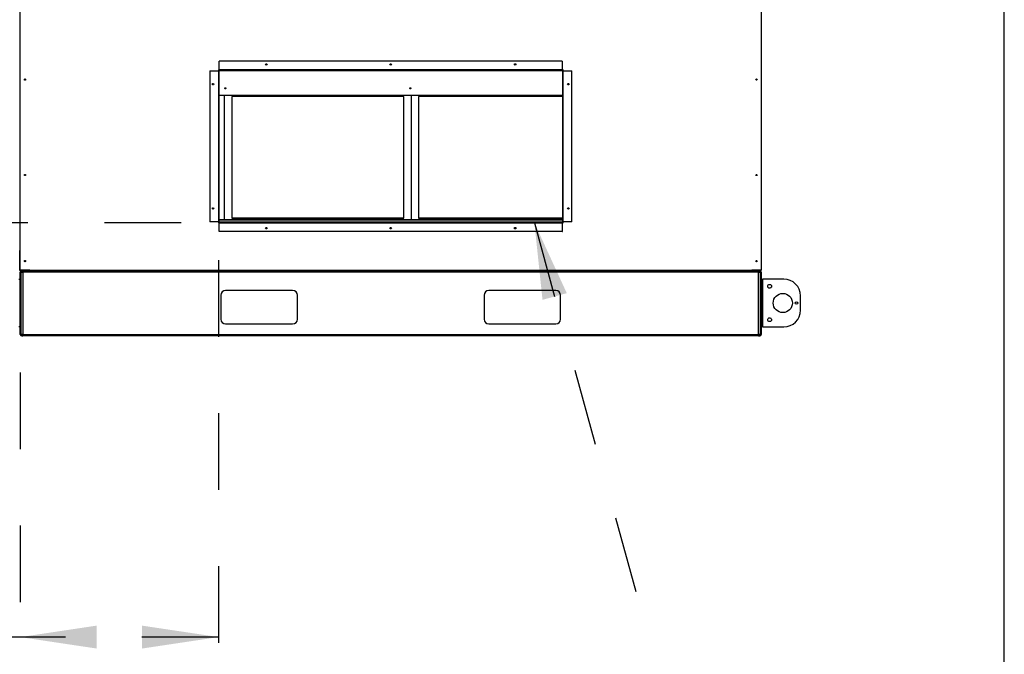
# Model space of a CAD drawing. Units: inches. Extents: x 0.3 to 10.6, y 0.4 to 8.2.
# Drawn here: x 9.3 to 10.6, y 2.4 to 3.3 of the extents above; entities that cross this region are included whole.
import ezdxf

# ---------------------------------------------------------------- set-up
doc = ezdxf.new("R2010")
doc.units = ezdxf.units.IN
doc.header["$MEASUREMENT"] = 0
doc.linetypes.add('HIDDEN', pattern=[0.075, 0.05, -0.025])
doc.layers.add('DRAWING_FORMAT_LINES', color=7, linetype='Continuous', lineweight=25)
doc.layers.add('SERVICE_AREA_LINE', color=7, linetype='HIDDEN')
doc.styles.add('SLDTEXTSTYLE0', font='GOTHIC.TTF', dxfattribs={"width": 0.913})
doc.styles.get("Standard").update_dxf_attribs({"font": 'GOTHIC.TTF'})
doc.dimstyles.new('SLDDIMSTYLE0', dxfattribs={"dimtxt": 0.083333, "dimasz": 0.1, "dimexe": 0, "dimexo": 0.0625, "dimgap": 0.020833, "dimtad": 0, "dimtih": 1, "dimtoh": 1, "dimdec": 6, "dimlfac": 80, "dimrnd": 1e-09, "dimzin": 12, "dimdsep": 46, "dimlunit": 5, "dimtxsty": 'SLDTEXTSTYLE0', "dimsah": 1, "dimcen": 0.09, "dimadec": 0, "dimazin": 3, "dimtfac": 1, "dimtdec": 3, "dimtofl": 0, "dimtmove": 0, "dimatfit": 3, "dimfxl": 1, "dimfrac": 2, "dimtolj": 1, "dimtzin": 12, "dimarcsym": 0})
doc.dimstyles.new('SLDDIMSTYLE1', dxfattribs={"dimtxt": 0.083333, "dimasz": 0.1, "dimexe": 0, "dimexo": 0.0625, "dimgap": 0.020833, "dimtad": 0, "dimtih": 1, "dimtoh": 1, "dimdec": 6, "dimlfac": 80, "dimrnd": 1e-09, "dimzin": 12, "dimdsep": 46, "dimlunit": 5, "dimtxsty": 'SLDTEXTSTYLE0', "dimsah": 1, "dimcen": 0.09, "dimadec": 0, "dimazin": 3, "dimtfac": 1, "dimtdec": 3, "dimtmove": 0, "dimatfit": 0, "dimfxl": 1, "dimfrac": 2, "dimtolj": 1, "dimtzin": 12, "dimarcsym": 0})
doc.dimstyles.new('SLDDIMSTYLE2', dxfattribs={"dimtxt": 0.083333, "dimasz": 0.1, "dimexe": 0, "dimexo": 0.0625, "dimgap": 0.020833, "dimtad": 0, "dimtih": 1, "dimtoh": 1, "dimlfac": 80, "dimrnd": 1e-09, "dimzin": 12, "dimdsep": 46, "dimlunit": 5, "dimtxsty": 'SLDTEXTSTYLE0', "dimsah": 1, "dimcen": 0.09, "dimadec": 0, "dimazin": 3, "dimtfac": 1, "dimtdec": 3, "dimtofl": 0, "dimtmove": 0, "dimatfit": 3, "dimfxl": 1, "dimfrac": 2, "dimtolj": 1, "dimtzin": 12, "dimarcsym": 0})
doc.dimstyles.new('SLDDIMSTYLE3', dxfattribs={"dimtxt": 0.18, "dimasz": 0.1, "dimexe": 0, "dimexo": 0.0625, "dimgap": 0, "dimtad": 0, "dimtih": 1, "dimtoh": 1, "dimdec": 0, "dimrnd": 1e-09, "dimzin": 0, "dimdsep": 46, "dimlunit": 5, "dimtxsty": 'Standard', "dimsah": 1, "dimcen": 0.09, "dimadec": 0, "dimazin": 0, "dimtfac": 0.1, "dimtdec": 0, "dimtofl": 0, "dimtmove": 0, "dimatfit": 3, "dimfxl": 1, "dimfrac": 2, "dimtolj": 1, "dimtzin": 0, "dimarcsym": 0})

# ---------------------------------------------------------------- blocks, each defined once
blk = doc.blocks.new('_D_3')
at = {"layer": 'SERVICE_AREA_LINE'}
for p, q in [((9.1647, 2.9854), (9.1647, 3.2354)), ((9.5147, 2.9854), (9.0397, 2.9854)), ((9.2581, 2.8375), (9.0397, 2.8375)), ((9.1647, 2.6488), (9.1647, 2.8375)), ((9.0616, 2.6488), (9.1647, 2.6488))]:
    blk.add_line(p, q, dxfattribs=at)
for points in [[(9.1647, 2.9854), (9.1797, 3.0854), (9.1497, 3.0854)], [(9.1647, 2.8375), (9.1497, 2.7375), (9.1797, 2.7375)]]:
    blk.add_solid(points, dxfattribs=at)
at = {"layer": 'SERVICE_AREA_LINE', "insert": (8.7015, 2.689), "char_height": 0.08333, "attachment_point": 1, "style": 'SLDTEXTSTYLE0'}
blk.add_mtext('11 7/8"', dxfattribs=at)
blk = doc.blocks.new('_D_4')
at = {"layer": 'SERVICE_AREA_LINE'}
for p, q in [((9.3047, 2.9708), (9.3047, 3.9359)), ((9.5652, 3.6577), (9.5652, 3.9359)), ((9.3047, 3.8109), (9.0141, 3.8109)), ((9.5652, 3.8109), (9.3047, 3.8109))]:
    blk.add_line(p, q, dxfattribs=at)
for points in [[(9.3047, 3.8109), (9.4047, 3.7959), (9.4047, 3.8259)], [(9.5652, 3.8109), (9.4652, 3.8259), (9.4652, 3.7959)]]:
    blk.add_solid(points, dxfattribs=at)
at = {"layer": 'SERVICE_AREA_LINE', "insert": (8.6541, 3.8511), "char_height": 0.08333, "attachment_point": 1, "style": 'SLDTEXTSTYLE0'}
blk.add_mtext('20 7/8"', dxfattribs=at)
blk = doc.blocks.new('_D_5')
at = {"layer": 'SERVICE_AREA_LINE'}
for p, q in [((9.5168, 3.4124), (8.8134, 3.4124)), ((8.9384, 3.4124), (8.9384, 3.1984)), ((8.9384, 2.8375), (8.9384, 3.066)), ((9.2581, 2.8375), (8.8134, 2.8375))]:
    blk.add_line(p, q, dxfattribs=at)
for points in [[(8.9384, 3.4124), (8.9234, 3.3124), (8.9534, 3.3124)], [(8.9384, 2.8375), (8.9534, 2.9375), (8.9234, 2.9375)]]:
    blk.add_solid(points, dxfattribs=at)
at = {"layer": 'SERVICE_AREA_LINE', "insert": (8.8597, 3.1724), "char_height": 0.08333, "attachment_point": 1, "style": 'SLDTEXTSTYLE0'}
blk.add_mtext('46"', dxfattribs=at)
blk = doc.blocks.new('_D_6')
at = {"layer": 'SERVICE_AREA_LINE'}
for p, q in [((9.5637, 2.9364), (9.5637, 2.3188)), ((9.3047, 2.7895), (9.3047, 2.3188)), ((9.3047, 2.4438), (8.9949, 2.4438)), ((9.5637, 2.4438), (9.3047, 2.4438))]:
    blk.add_line(p, q, dxfattribs=at)
for points in [[(9.3047, 2.4438), (9.4047, 2.4288), (9.4047, 2.4588)], [(9.5637, 2.4438), (9.4637, 2.4588), (9.4637, 2.4288)]]:
    blk.add_solid(points, dxfattribs=at)
at = {"layer": 'SERVICE_AREA_LINE', "insert": (8.6348, 2.4841), "char_height": 0.08333, "attachment_point": 1, "style": 'SLDTEXTSTYLE0'}
blk.add_mtext('20 3/4"', dxfattribs=at)

msp = doc.modelspace()

# ---------------------------------------------------------------- linework, layer by layer
at = {"color": 7, "linetype": 'Continuous', "lineweight": 25}
for p, q in [((9.30473791, 2.92356479), (9.30473791, 3.29681478)), ((10.2724879, 3.29681478), (10.2724879, 2.92356479)), ((9.56473792, 3.1851898), (9.56473792, 3.1966898)), ((10.01248792, 3.1966898), (9.56473792, 3.1966898)), ((10.01248792, 3.1966898), (10.01248792, 3.1851898)), ((9.55223789, 3.18418978), (9.55223789, 2.98643979)), ((9.55223789, 3.18418978), (9.5637379, 3.18418978)), ((9.56473792, 3.18531479), (9.56361291, 3.18531479)), ((9.56361291, 3.18531479), (9.56361291, 3.18418978)), ((9.5637379, 3.18418978), (9.5637379, 2.98643979)), ((9.5637379, 3.18418978), (9.5639879, 3.18418978)), ((9.56448791, 3.18418978), (9.5639879, 3.18418978)), ((9.5639879, 2.98643979), (9.5639879, 3.18418978)), ((9.56448791, 2.98643979), (9.56448791, 3.18418978)), ((9.56473792, 3.18493979), (9.56473792, 3.1851898)), ((10.01248792, 3.1851898), (9.56473792, 3.1851898)), ((9.56473792, 3.18493979), (9.56473792, 3.18443978)), ((9.56473792, 3.18493979), (10.01248792, 3.18493979)), ((9.56473792, 3.18443978), (10.01248792, 3.18443978)), ((10.0136129, 3.18531479), (10.01248792, 3.18531479)), ((10.01248792, 3.1851898), (10.01248792, 3.18493979)), ((10.01248792, 3.18443978), (10.01248792, 3.18493979)), ((10.01273789, 3.18418978), (10.01273789, 2.98643979)), ((10.01323791, 3.18418978), (10.01273789, 3.18418978)), ((10.01323791, 3.18418978), (10.01323791, 2.98643979)), ((10.01323791, 3.18418978), (10.01348788, 3.18418978)), ((10.01348788, 2.98643979), (10.01348788, 3.18418978)), ((10.01348788, 3.18418978), (10.02498788, 3.18418978)), ((10.0136129, 3.18418978), (10.0136129, 3.18531479)), ((10.02498788, 2.98643979), (10.02498788, 3.18418978)), ((9.56448791, 3.15235764), (10.01273789, 3.15235764)), ((9.57153792, 2.98929881), (9.57153792, 3.15235764)), ((9.58091292, 3.15060755), (9.58091292, 2.99150852)), ((9.80591289, 3.15060755), (9.58091292, 3.15060755)), ((9.80591289, 2.99150852), (9.80591289, 3.15060755)), ((9.81528789, 3.15235764), (9.81528789, 2.98929881)), ((9.82466289, 3.15060755), (9.82466289, 2.99150852)), ((10.01273789, 3.15060755), (9.82466289, 3.15060755)), ((9.5637379, 2.98643979), (9.55223789, 2.98643979)), ((9.56361291, 2.98643979), (9.56361291, 2.98531479)), ((9.56361291, 2.98531479), (9.56448791, 2.98531479)), ((9.5639879, 2.98643979), (9.5637379, 2.98643979)), ((9.5639879, 2.98643979), (9.56448791, 2.98643979)), ((10.01273789, 2.98929881), (9.56448791, 2.98929881)), ((10.01273789, 2.98883919), (9.56448791, 2.98883919)), ((9.56448791, 2.98568979), (9.56448791, 2.98618979)), ((10.01248792, 2.98618979), (9.56448791, 2.98618979)), ((10.01248792, 2.98568979), (9.56448791, 2.98568979)), ((9.56448791, 2.98568979), (9.56448791, 2.98543979)), ((9.56448791, 2.98543979), (10.01248792, 2.98543979)), ((9.56448791, 2.97393979), (9.56448791, 2.98543979)), ((9.58091292, 2.99177369), (9.80591289, 2.99177369)), ((9.58091292, 2.99150852), (9.80591289, 2.99150852)), ((9.82466289, 2.99177369), (10.01273789, 2.99177369)), ((9.82466289, 2.99150852), (10.01273789, 2.99150852)), ((10.01248792, 2.98568979), (10.01248792, 2.98618979)), ((10.01248792, 2.98543979), (10.01248792, 2.98568979)), ((10.01248792, 2.98543979), (10.01248792, 2.97393979)), ((10.01273789, 2.98643979), (10.01323791, 2.98643979)), ((10.01273789, 2.98573268), (10.01273789, 2.98543979)), ((10.01273789, 2.97393979), (10.01273789, 2.98543979)), ((10.01273789, 2.98531479), (10.0136129, 2.98531479)), ((10.01348788, 2.98643979), (10.01323791, 2.98643979)), ((10.02498788, 2.98643979), (10.01348788, 2.98643979)), ((10.0136129, 2.98531479), (10.0136129, 2.98643979)), ((10.01248792, 2.97393979), (9.56448791, 2.97393979)), ((10.01248792, 2.97393979), (10.01273789, 2.97393979)), ((9.30380041, 2.96698666), (9.30473791, 2.96698666)), ((9.30380041, 2.94898667), (9.30473791, 2.94898667)), ((9.30423791, 2.92281479), (9.30423791, 2.94898667)), ((9.30423791, 2.92281479), (9.30473791, 2.92281479)), ((9.30473791, 2.92281479), (9.30473791, 2.92356479)), ((9.31723791, 2.92356479), (9.30473791, 2.92356479)), ((9.30473791, 2.92281479), (9.30498791, 2.92281479)), ((9.30608791, 2.92078979), (9.30473791, 2.92078979)), ((9.30473791, 2.83953979), (9.30473791, 2.92078979)), ((9.30548791, 2.92281479), (9.30498791, 2.92281479)), ((9.31623791, 2.92340318), (9.30548791, 2.92340318)), ((9.30548791, 2.92331479), (9.30548791, 2.92281479)), ((9.30548791, 2.92331479), (9.31623791, 2.92331479)), ((9.30548791, 2.92281479), (9.31623791, 2.92281479)), ((9.30573791, 2.92331479), (9.30573791, 2.92340318)), ((9.30608791, 2.92078979), (9.30811291, 2.92078979)), ((9.30608791, 2.83953979), (9.30608791, 2.92078979)), ((9.30676291, 2.92146479), (9.30676291, 2.92281479)), ((9.30811291, 2.92146479), (9.30676291, 2.92146479)), ((9.30811291, 2.92078979), (9.30811291, 2.92281479)), ((10.2691129, 2.92078979), (9.30811291, 2.92078979)), ((9.30811291, 2.92078979), (9.30811291, 2.83953979)), ((9.31623791, 2.92356479), (9.31623791, 2.92340318)), ((9.31623791, 2.92281479), (9.31623791, 2.92331479)), ((9.31623791, 2.92331479), (9.31648791, 2.92331479)), ((9.31623791, 2.92281479), (9.31723791, 2.92281479)), ((9.31648791, 2.92356479), (9.31648791, 2.92331479)), ((9.31673791, 2.92281479), (9.31673791, 2.92336452)), ((9.31723791, 2.92281479), (9.31723791, 2.92356479)), ((9.31723791, 2.92356479), (10.25998793, 2.92356479)), ((9.31723791, 2.92281479), (10.25998793, 2.92281479)), ((10.25998793, 2.92356479), (10.25998793, 2.92281479)), ((10.2724879, 2.92356479), (10.25998793, 2.92356479)), ((10.25998793, 2.92281479), (10.2609879, 2.92281479)), ((10.26073792, 2.92356479), (10.26073792, 2.92331479)), ((10.26073792, 2.92331479), (10.2609879, 2.92331479)), ((10.2609879, 2.92340318), (10.2609879, 2.92356479)), ((10.27173791, 2.92340318), (10.2609879, 2.92340318)), ((10.2609879, 2.92281479), (10.2609879, 2.92331479)), ((10.2609879, 2.92331479), (10.27173791, 2.92331479)), ((10.2609879, 2.92281479), (10.27173791, 2.92281479)), ((10.2691129, 2.92281479), (10.2691129, 2.92078979)), ((10.27046292, 2.92146479), (10.2691129, 2.92146479)), ((10.2691129, 2.83953979), (10.2691129, 2.92078979)), ((10.2691129, 2.92078979), (10.27113793, 2.92078979)), ((10.27046292, 2.92146479), (10.27046292, 2.92281479)), ((10.27113793, 2.92078979), (10.2724879, 2.92078979)), ((10.27113793, 2.92078979), (10.27113793, 2.83953979)), ((10.27148794, 2.92331479), (10.27148794, 2.92340318)), ((10.27173791, 2.92331479), (10.27173791, 2.92281479)), ((10.2724879, 2.92078979), (10.2724879, 2.83953979)), ((9.30271291, 2.91173354), (9.30473791, 2.91173354)), ((10.2724879, 2.91173354), (10.27451293, 2.91173354)), ((10.27451293, 2.84923354), (10.27451293, 2.91173354)), ((10.30196292, 2.91173354), (10.27451293, 2.91173354)), ((9.66048791, 2.89686729), (9.57298791, 2.89686729)), ((10.0042379, 2.89686729), (9.91673793, 2.89686729)), ((9.5667379, 2.89061729), (9.5667379, 2.85936729)), ((9.66673792, 2.85936729), (9.66673792, 2.89061729)), ((9.91048789, 2.89061729), (9.91048789, 2.85936729)), ((10.01048794, 2.85936729), (10.01048794, 2.89061729)), ((10.32383794, 2.87110854), (10.32383794, 2.88985854)), ((9.30473791, 2.84923354), (9.30271291, 2.84923354)), ((9.57298791, 2.85311729), (9.66048791, 2.85311729)), ((9.91673793, 2.85311729), (10.0042379, 2.85311729)), ((10.27451293, 2.84923354), (10.2724879, 2.84923354)), ((10.27451293, 2.84923354), (10.30196292, 2.84923354)), ((9.30608791, 2.83953979), (9.30473791, 2.83953979)), ((9.30811291, 2.83953979), (9.30608791, 2.83953979)), ((9.30676291, 2.83886479), (9.30676291, 2.83751479)), ((9.30676291, 2.83886479), (9.30811291, 2.83886479)), ((9.30676291, 2.83751479), (9.30811291, 2.83751479)), ((9.30811291, 2.83953979), (10.2691129, 2.83953979)), ((9.30811291, 2.83751479), (9.30811291, 2.83953979)), ((10.2691129, 2.83751479), (9.30811291, 2.83751479)), ((10.27113793, 2.83953979), (10.2691129, 2.83953979)), ((10.2691129, 2.83953979), (10.2691129, 2.83751479)), ((10.2691129, 2.83886479), (10.27046292, 2.83886479)), ((10.2691129, 2.83751479), (10.27046292, 2.83751479)), ((10.27046292, 2.83886479), (10.27046292, 2.83751479)), ((10.27113793, 2.83953979), (10.2724879, 2.83953979))]:
    msp.add_line(p, q, dxfattribs=at)
at = {"color": 8, "linetype": 'Continuous', "lineweight": 25}
for p, q in [((10.01248792, 2.98543979), (10.01273789, 2.98543979)), ((9.30498791, 2.92281479), (9.30498791, 2.92301419)), ((9.30548791, 2.92340318), (9.30548791, 2.92356479)), ((10.27173791, 2.92356479), (10.27173791, 2.92340318))]:
    msp.add_line(p, q, dxfattribs=at)
at = {"color": 7, "linetype": 'Continuous', "lineweight": 25, "flags": 128}
for points in [[(9.57346081, 3.16119646), (9.57339373, 3.16095802), (9.57320271, 3.16075585), (9.57291681, 3.16062078), (9.57257956, 3.16057334), (9.57224232, 3.16062078), (9.57195644, 3.16075585), (9.5717654, 3.16095802), (9.57169831, 3.16119646), (9.5717654, 3.16143494), (9.57195644, 3.1616371), (9.57224232, 3.16177218), (9.57257956, 3.16181961), (9.57291681, 3.16177218), (9.57320271, 3.1616371), (9.57339373, 3.16143494), (9.57346081, 3.16119646)], [(9.81512749, 3.16119646), (9.81506044, 3.16095802), (9.81486936, 3.16075585), (9.81458349, 3.16062078), (9.81424621, 3.16057334), (9.813909, 3.16062078), (9.81362312, 3.16075585), (9.81343205, 3.16095802), (9.81336499, 3.16119646), (9.81343205, 3.16143494), (9.81362312, 3.1616371), (9.813909, 3.16177218), (9.81424621, 3.16181961), (9.81458349, 3.16177218), (9.81486936, 3.1616371), (9.81506044, 3.16143494), (9.81512749, 3.16119646)]]:
    msp.add_lwpolyline(points, dxfattribs=at)
at = {"color": 7, "linetype": 'Continuous', "lineweight": 25}
for centre, radius in [((9.62611291, 3.19231479), 0.000975), ((9.78861291, 3.19231479), 0.000975), ((9.95111291, 3.19231479), 0.000975), ((9.31098791, 3.17256479), 0.00080312), ((9.55661291, 3.16656479), 0.000975), ((10.02061291, 3.16656479), 0.000975), ((10.26623791, 3.17256479), 0.00080312), ((9.31098791, 3.04781479), 0.00080313), ((10.26623791, 3.04781479), 0.00080313), ((9.55661291, 3.00406479), 0.000975), ((10.02061291, 3.00406479), 0.000975), ((9.62611291, 2.97831479), 0.000975), ((9.78861291, 2.97831479), 0.000975), ((9.95111291, 2.97831479), 0.000975), ((9.31098791, 2.93531479), 0.00080313), ((10.26623791, 2.93531479), 0.00080313), ((10.28342541, 2.90235854), 0.00248125), ((10.30061291, 2.88048354), 0.0125), ((10.31847541, 2.88048354), 0.0016625), ((10.28342541, 2.85860854), 0.00248125)]:
    msp.add_circle(centre, radius, dxfattribs=at)
for centre, radius, start, end in [((9.56473791, 3.18418979), 0.00075, 90, 180), ((9.56473791, 3.18418979), 0.00025, 90, 180), ((10.01248791, 3.18418979), 0.00075, 0, 90), ((10.01248791, 3.18418979), 0.00025, 0, 90), ((9.57257958, 3.16202176), 0.00101271, 216.0152831, 323.9847169), ((9.57249922, 3.16186972), 0.00078783, 208.38989766, 275.85290727), ((9.57254581, 3.16237579), 0.00093685, 231.56177511, 272.06491651), ((9.57261335, 3.16237579), 0.00093686, 267.93350181, 308.43818906), ((9.57265993, 3.16186973), 0.00078784, 264.14538863, 331.61001015), ((9.81424624, 3.16202174), 0.00101268, 216.01488906, 323.98511094), ((9.81416593, 3.1618698), 0.0007879, 208.39569852, 275.84870591), ((9.81421258, 3.16237617), 0.00093722, 231.57017186, 272.05651976), ((9.8142799, 3.16237618), 0.00093724, 267.94031701, 308.42975648), ((9.81432655, 3.16186981), 0.00078792, 264.14788597, 331.60411707), ((9.56473791, 2.98643979), 0.00075, 180, 250.52877937), ((9.56473791, 2.98643979), 0.00025, 180, 270), ((10.01248791, 2.98643979), 0.00075, 270, 0), ((10.01248791, 2.98643979), 0.00025, 270, 0), ((9.30676291, 2.92078979), 0.002025, 90, 180), ((9.30676291, 2.92078979), 0.000675, 90, 180), ((10.27046291, 2.92078979), 0.002025, 0, 90), ((10.27046291, 2.92078979), 0.000675, 0, 90), ((10.30196291, 2.88985854), 0.021875, 0, 90), ((9.57298791, 2.89061729), 0.00625, 90, 180), ((9.66048791, 2.89061729), 0.00625, 0, 90), ((9.91673791, 2.89061729), 0.00625, 90, 180), ((10.00423791, 2.89061729), 0.00625, 0, 90), ((10.30196291, 2.87110854), 0.021875, 270, 0), ((9.57298791, 2.85936729), 0.00625, 180, 270), ((9.66048791, 2.85936729), 0.00625, 270, 0), ((9.91673791, 2.85936729), 0.00625, 180, 270), ((10.00423791, 2.85936729), 0.00625, 270, 0), ((9.30676291, 2.83953979), 0.002025, 180, 270), ((9.30676291, 2.83953979), 0.000675, 180, 270), ((10.27046291, 2.83953979), 0.000675, 270, 0), ((10.27046291, 2.83953979), 0.002025, 270, 0)]:
    msp.add_arc(centre, radius, start, end, dxfattribs=at)
for points, knots in [([(9.30548791, 2.92340318), (9.30538963, 2.92341664), (9.30519308, 2.92344358), (9.30494516, 2.92348398), (9.30477173, 2.92352439), (9.30474918, 2.92355132), (9.30473791, 2.92356479)], [0, 0, 0, 0, 0.2499986782, 0.4999912424, 0.7499910779, 1, 1, 1, 1]), ([(9.30473791, 2.92356479), (9.30474918, 2.92346651), (9.30477173, 2.92326995), (9.30494516, 2.92302205), (9.30519308, 2.92284861), (9.30538963, 2.92282606), (9.30548791, 2.92281479)], [0, 0, 0, 0, 0.2499992825, 0.5000019182, 0.7500007178, 1, 1, 1, 1]), ([(9.30528159, 2.92343222), (9.30529063, 2.92341685), (9.30531624, 2.92337329), (9.30539065, 2.92332662), (9.30545549, 2.92331873), (9.30548791, 2.92331479)], [0, 0, 0, 0, 0.214181854, 0.6070906522, 1, 1, 1, 1]), ([(9.31648791, 2.92331479), (9.31658431, 2.92332729), (9.31677711, 2.9233523), (9.31697261, 2.92346205), (9.31703193, 2.92355454), (9.3170385, 2.92356479)], [0, 0, 0, 0, 0.4706676925, 0.9413279619, 1, 1, 1, 1]), ([(10.26018734, 2.92356479), (10.26019391, 2.92355454), (10.26025316, 2.92346203), (10.26044871, 2.9233523), (10.26064151, 2.92332729), (10.26073792, 2.92331479)], [0, 0, 0, 0, 0.05864870244, 0.52927017669, 1, 1, 1, 1]), ([(10.2724879, 2.92356479), (10.27247663, 2.92355132), (10.27245408, 2.92352439), (10.27228067, 2.92348398), (10.27203273, 2.92344358), (10.27183618, 2.92341664), (10.27173791, 2.92340318)], [0, 0, 0, 0, 0.25000852935, 0.50000183544, 0.75001558895, 1, 1, 1, 1]), ([(10.27173791, 2.92281479), (10.27183618, 2.92282607), (10.27203273, 2.92284862), (10.27228066, 2.92302203), (10.27245408, 2.92326996), (10.27247662, 2.92346651), (10.2724879, 2.92356479)], [0, 0, 0, 0, 0.2499850151, 0.5000050038, 0.7500011102, 1, 1, 1, 1]), ([(10.27173791, 2.92331479), (10.27177034, 2.92331873), (10.27183519, 2.92332661), (10.27190956, 2.92337331), (10.27193519, 2.92341685), (10.27194424, 2.92343222)], [0, 0, 0, 0, 0.3929483642, 0.7857667874, 1, 1, 1, 1])]:
    msp.add_open_spline(points, degree=3, knots=knots, dxfattribs=at)
at = {"layer": 'DRAWING_FORMAT_LINES', "color": 8, "true_color": 0x808080}
msp.add_line((10.58994011, 1.06028389), (10.58994011, 8.17066994), dxfattribs=at)

# ---------------------------------------------------------------- dimensions: what is measured, and where the dimension line sits
at = {"layer": 'SERVICE_AREA_LINE'}
for base, p1, p2, picture, middle in [((9.56517541, 3.8108967), (9.30473791, 2.92078979), (9.56517541, 3.60767729), '_D_4', (8.83408836, 3.8108967)), ((9.56373791, 2.44381399), (9.30473791, 2.83953979), (9.56373791, 2.98643979), '_D_6', (8.81484962, 2.44381399))]:
    dim = msp.add_linear_dim(base=base, p1=p1, p2=p2, dimstyle='SLDDIMSTYLE0', dxfattribs=at)
    dim.commit()
    dim.dimension.update_dxf_attribs({"geometry": picture, "text_midpoint": middle, "dimtype": 160})
for base, p1, p2, dimstyle, picture, middle in [((8.9384483, 3.41237729), (9.30811291, 2.83751479), (9.56675041, 3.41237729), 'SLDDIMSTYLE2', '_D_5', (8.9384483, 3.13216114)), ((9.1646673, 2.83751479), (9.56473791, 2.98543979), (9.30811291, 2.83751479), 'SLDDIMSTYLE1', '_D_3', (9.1646673, 2.64878981))]:
    dim = msp.add_linear_dim(base=base, p1=p1, p2=p2, angle=90, dimstyle=dimstyle, dxfattribs=at)
    dim.commit()
    dim.dimension.update_dxf_attribs({"geometry": picture, "text_midpoint": middle, "dimtype": 160})

# ---------------------------------------------------------------- leaders
msp.add_leader([(9.97621141, 2.98543979), (10.25799097, 1.95854129), (9.60027492, 1.95854129)], dimstyle='SLDDIMSTYLE3', dxfattribs=at)

doc.saveas('drawing.dxf')
